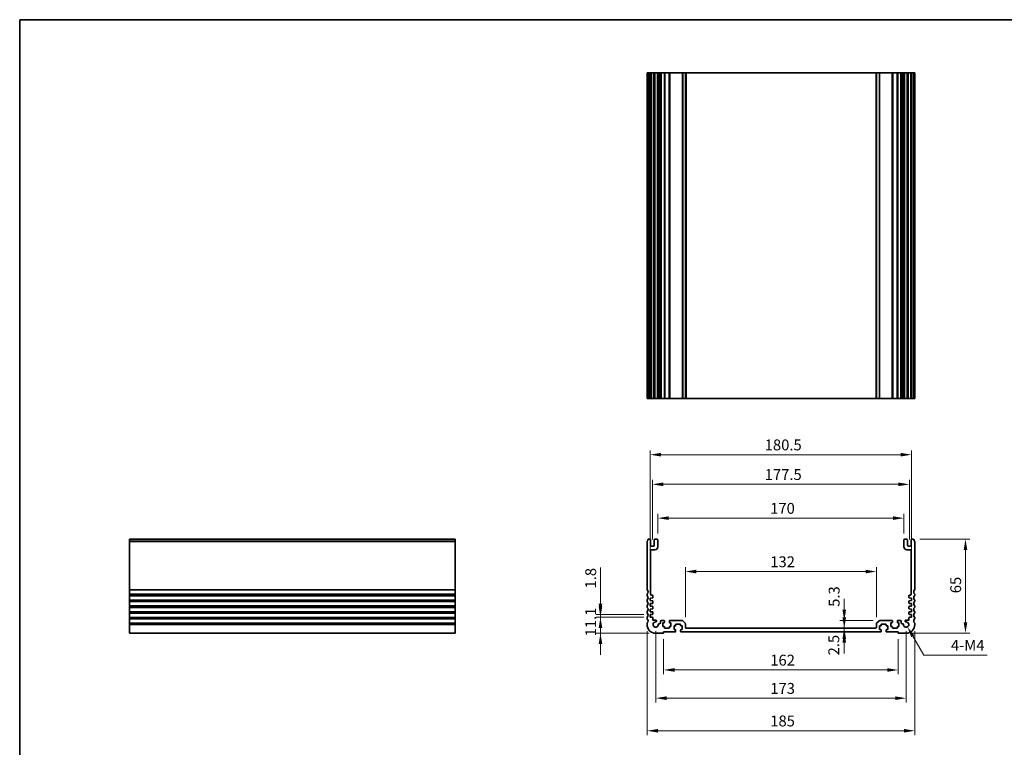
# Model space of a CAD drawing. Units: millimetres. Extents: x 0 to 6100, y 0 to 1124.
# Drawn here: x 3940 to 4620, y 341 to 843 of the extents above; entities that cross this region are included whole.
import ezdxf

# ---------------------------------------------------------------- set-up
doc = ezdxf.new("R2010")
doc.units = ezdxf.units.MM
for name, color, linetype, lineweight in [('Border (ISO)', 7, 'Continuous', 35), ('Dimension (ISO)', 7, 'Continuous', 18), ('Visible (ISO)', 7, 'Continuous', 35), ('Visible Narrow (ISO)', 7, 'Continuous', 25)]:
    doc.layers.add(name, color=color, linetype=linetype, lineweight=lineweight)
doc.styles.add('Note Text (TK)', font='MS PGothic.ttf')
doc.dimstyles.new('Default - Method 1b (TK)', dxfattribs={"dimscale": 3, "dimtxt": 2.5, "dimasz": 2.5, "dimexe": 1, "dimexo": 1.5, "dimgap": 1, "dimtad": 1, "dimtoh": 1, "dimrnd": 1e-08, "dimdsep": 46, "dimtxsty": 'Note Text (TK)', "dimcen": 0.09, "dimdle": 5, "dimclrd": 100, "dimclre": 100, "dimclrt": 7, "dimadec": 1, "dimazin": 1, "dimtfac": 1, "dimtmove": 0, "dimatfit": 3, "dimfxl": 1, "dimtolj": 1, "dimlwd": -1, "dimlwe": -1, "dimarcsym": 0})

# ---------------------------------------------------------------- blocks, each defined once
blk = doc.blocks.new('図面枠 tk図枠')
at = {"layer": 'Border (ISO)'}
for q in [(405.5, 289), (14.5, 8)]:
    blk.add_line((14.5, 289), q, dxfattribs=at)
blk = doc.blocks.new('*D16')
at = {"layer": 'Defpoints', "color": 0}
for p in [(4399.9, 461.9), (4399.9, 425.9), (4531.9, 425.9)]:
    blk.add_point(p, dxfattribs=at)
at = {"layer": 'Dimension (ISO)', "color": 100}
for p, q in [((4399.9, 430.4), (4399.9, 464.9)), ((4531.9, 430.4), (4531.9, 464.9)), ((4524.4, 461.9), (4407.4, 461.9))]:
    blk.add_line(p, q, dxfattribs=at)
for points in [[(4407.4, 463.15), (4407.4, 460.65), (4399.9, 461.9)], [(4524.4, 463.15), (4524.4, 460.65), (4531.9, 461.9)]]:
    blk.add_solid(points, dxfattribs=at)
at = {"layer": 'Dimension (ISO)', "color": 7, "insert": (4458.57, 468.65), "char_height": 7.5, "attachment_point": 4, "style": 'Note Text (TK)'}
blk.add_mtext('\\A1;132', dxfattribs=at)
blk = doc.blocks.new('*D17')
at = {"layer": 'Defpoints', "color": 0}
for p in [(4384.9, 419.6), (4546.9, 419.6), (4384.9, 393.95)]:
    blk.add_point(p, dxfattribs=at)
at = {"layer": 'Dimension (ISO)', "color": 100}
for p, q in [((4384.9, 415.1), (4384.9, 390.95)), ((4546.9, 415.1), (4546.9, 390.95)), ((4539.4, 393.95), (4392.4, 393.95))]:
    blk.add_line(p, q, dxfattribs=at)
for points in [[(4392.4, 395.2), (4392.4, 392.7), (4384.9, 393.95)], [(4539.4, 395.2), (4539.4, 392.7), (4546.9, 393.95)]]:
    blk.add_solid(points, dxfattribs=at)
at = {"layer": 'Dimension (ISO)', "color": 7, "insert": (4458.57, 400.7), "char_height": 7.5, "attachment_point": 4, "style": 'Note Text (TK)'}
blk.add_mtext('\\A1;162', dxfattribs=at)
blk = doc.blocks.new('*D18')
at = {"layer": 'Defpoints', "color": 0}
for p in [(4379.4, 425.3), (4552.4, 425.3), (4552.4, 374.46)]:
    blk.add_point(p, dxfattribs=at)
at = {"layer": 'Dimension (ISO)', "color": 100}
for p, q in [((4379.4, 420.8), (4379.4, 371.46)), ((4552.4, 420.8), (4552.4, 371.46)), ((4386.9, 374.46), (4544.9, 374.46))]:
    blk.add_line(p, q, dxfattribs=at)
for points in [[(4386.9, 375.71), (4386.9, 373.21), (4379.4, 374.46)], [(4544.9, 375.71), (4544.9, 373.21), (4552.4, 374.46)]]:
    blk.add_solid(points, dxfattribs=at)
at = {"layer": 'Dimension (ISO)', "color": 7, "insert": (4458.57, 381.21), "char_height": 7.5, "attachment_point": 4, "style": 'Note Text (TK)'}
blk.add_mtext('\\A1;173', dxfattribs=at)
blk = doc.blocks.new('*D19')
at = {"layer": 'Defpoints', "color": 0}
for p in [(4373.4, 425.3), (4558.4, 425.3), (4558.4, 351.97)]:
    blk.add_point(p, dxfattribs=at)
at = {"layer": 'Dimension (ISO)', "color": 100}
for p, q in [((4373.4, 420.8), (4373.4, 348.97)), ((4558.4, 420.8), (4558.4, 348.97)), ((4380.9, 351.97), (4550.9, 351.97))]:
    blk.add_line(p, q, dxfattribs=at)
for points in [[(4380.9, 353.22), (4380.9, 350.72), (4373.4, 351.97)], [(4550.9, 353.22), (4550.9, 350.72), (4558.4, 351.97)]]:
    blk.add_solid(points, dxfattribs=at)
at = {"layer": 'Dimension (ISO)', "color": 7, "insert": (4458.57, 358.72), "char_height": 7.5, "attachment_point": 4, "style": 'Note Text (TK)'}
blk.add_mtext('\\A1;185', dxfattribs=at)
blk = doc.blocks.new('*D20')
at = {"layer": 'Defpoints', "color": 0}
for p in [(4557.42, 484.3), (4593.42, 484.3), (4552.4, 419.3)]:
    blk.add_point(p, dxfattribs=at)
at = {"layer": 'Dimension (ISO)', "color": 100}
for p, q in [((4561.92, 484.3), (4596.42, 484.3)), ((4593.42, 426.8), (4593.42, 476.8)), ((4556.9, 419.3), (4596.42, 419.3))]:
    blk.add_line(p, q, dxfattribs=at)
for points in [[(4592.17, 476.8), (4594.67, 476.8), (4593.42, 484.3)], [(4592.17, 426.8), (4594.67, 426.8), (4593.42, 419.3)]]:
    blk.add_solid(points, dxfattribs=at)
at = {"layer": 'Dimension (ISO)', "color": 7, "insert": (4586.67, 446.92), "char_height": 7.5, "attachment_point": 4, "rotation": 90, "style": 'Note Text (TK)'}
blk.add_mtext('\\A1;65', dxfattribs=at)
blk = doc.blocks.new('*D21')
at = {"layer": 'Defpoints', "color": 0}
for p in [(4375.65, 430.4), (4341.25, 419.3), (4379.4, 419.3)]:
    blk.add_point(p, dxfattribs=at)
at = {"layer": 'Dimension (ISO)', "color": 100}
for p, q in [((4341.25, 437.9), (4341.25, 445.4)), ((4371.15, 430.4), (4338.25, 430.4)), ((4341.25, 430.4), (4341.25, 419.3)), ((4374.9, 419.3), (4338.25, 419.3)), ((4341.25, 411.8), (4341.25, 404.3))]:
    blk.add_line(p, q, dxfattribs=at)
for points in [[(4340, 437.9), (4342.5, 437.9), (4341.25, 430.4)], [(4340, 411.8), (4342.5, 411.8), (4341.25, 419.3)]]:
    blk.add_solid(points, dxfattribs=at)
at = {"layer": 'Dimension (ISO)', "color": 7, "insert": (4334.5, 417.16), "char_height": 7.5, "attachment_point": 4, "rotation": 90, "style": 'Note Text (TK)'}
blk.add_mtext('\\A1;11.1', dxfattribs=at)
blk = doc.blocks.new('*D22')
at = {"layer": 'Defpoints', "color": 0}
for p in [(4341.25, 432.2), (4375.65, 432.2), (4375.65, 430.4)]:
    blk.add_point(p, dxfattribs=at)
at = {"layer": 'Dimension (ISO)', "color": 100}
for p, q in [((4341.25, 439.7), (4341.25, 464.67)), ((4371.15, 432.2), (4338.25, 432.2)), ((4371.15, 430.4), (4338.25, 430.4)), ((4341.25, 430.4), (4341.25, 432.2)), ((4341.25, 422.9), (4341.25, 415.4))]:
    blk.add_line(p, q, dxfattribs=at)
for points in [[(4340, 439.7), (4342.5, 439.7), (4341.25, 432.2)], [(4340, 422.9), (4342.5, 422.9), (4341.25, 430.4)]]:
    blk.add_solid(points, dxfattribs=at)
at = {"layer": 'Dimension (ISO)', "color": 7, "insert": (4334.5, 450.2), "char_height": 7.5, "attachment_point": 4, "rotation": 90, "style": 'Note Text (TK)'}
blk.add_mtext('\\A1;1.8', dxfattribs=at)
blk = doc.blocks.new('*D23')
at = {"layer": 'Defpoints', "color": 0}
for p in [(4550.9, 498.8), (4380.9, 483.8), (4550.9, 483.8)]:
    blk.add_point(p, dxfattribs=at)
at = {"layer": 'Dimension (ISO)', "color": 100}
for p, q in [((4380.9, 488.3), (4380.9, 501.8)), ((4388.4, 498.8), (4543.4, 498.8)), ((4550.9, 488.3), (4550.9, 501.8))]:
    blk.add_line(p, q, dxfattribs=at)
for points in [[(4388.4, 500.05), (4388.4, 497.55), (4380.9, 498.8)], [(4543.4, 500.05), (4543.4, 497.55), (4550.9, 498.8)]]:
    blk.add_solid(points, dxfattribs=at)
at = {"layer": 'Dimension (ISO)', "color": 7, "insert": (4458.48, 505.55), "char_height": 7.5, "attachment_point": 4, "style": 'Note Text (TK)'}
blk.add_mtext('\\A1;170', dxfattribs=at)
blk = doc.blocks.new('*D24')
at = {"layer": 'Defpoints', "color": 0}
for p in [(4554.65, 522.14), (4377.15, 479.5), (4554.65, 479.5)]:
    blk.add_point(p, dxfattribs=at)
at = {"layer": 'Dimension (ISO)', "color": 100}
for p, q in [((4377.15, 484), (4377.15, 525.14)), ((4554.65, 484), (4554.65, 525.14)), ((4384.65, 522.14), (4547.15, 522.14))]:
    blk.add_line(p, q, dxfattribs=at)
for points in [[(4384.65, 523.39), (4384.65, 520.89), (4377.15, 522.14)], [(4547.15, 523.39), (4547.15, 520.89), (4554.65, 522.14)]]:
    blk.add_solid(points, dxfattribs=at)
at = {"layer": 'Dimension (ISO)', "color": 7, "insert": (4454.73, 528.89), "char_height": 7.5, "attachment_point": 4, "style": 'Note Text (TK)'}
blk.add_mtext('\\A1;177.5', dxfattribs=at)
blk = doc.blocks.new('*D25')
at = {"layer": 'Defpoints', "color": 0}
for p in [(4552.4, 425.3), (4553.31, 423.72)]:
    blk.add_point(p, dxfattribs=at)
at = {"layer": 'Dimension (ISO)', "color": 100}
for p, q in [((4564.56, 404.24), (4557.06, 417.23)), ((4608.52, 404.24), (4564.56, 404.24))]:
    blk.add_line(p, q, dxfattribs=at)
blk.add_solid([(4558.14, 417.85), (4555.98, 416.6), (4553.31, 423.72)], dxfattribs=at)
at = {"layer": 'Dimension (ISO)', "color": 7, "insert": (4581.08, 410.99), "char_height": 7.5, "attachment_point": 4, "style": 'Note Text (TK)'}
blk.add_mtext('\\A1; 4-M4', dxfattribs=at)
blk = doc.blocks.new('*D26')
at = {"layer": 'Defpoints', "color": 0}
for p in [(4508.81, 422.8), (4508.81, 420.3), (4509.66, 420.3)]:
    blk.add_point(p, dxfattribs=at)
at = {"layer": 'Dimension (ISO)', "color": 100}
for p, q in [((4509.66, 430.3), (4509.66, 437.8)), ((4509.66, 422.8), (4509.66, 420.3)), ((4509.66, 412.8), (4509.66, 405.3))]:
    blk.add_line(p, q, dxfattribs=at)
for points in [[(4508.41, 430.3), (4510.91, 430.3), (4509.66, 422.8)], [(4508.41, 412.8), (4510.91, 412.8), (4509.66, 420.3)]]:
    blk.add_solid(points, dxfattribs=at)
at = {"layer": 'Dimension (ISO)', "color": 7, "insert": (4502.44, 403.99), "char_height": 7.5, "attachment_point": 4, "rotation": 90, "style": 'Note Text (TK)'}
blk.add_mtext('\\A1;2.5', dxfattribs=at)
blk = doc.blocks.new('*D27')
at = {"layer": 'Defpoints', "color": 0}
for p in [(4508.88, 422.8), (4509.66, 428.1), (4534.1, 428.1)]:
    blk.add_point(p, dxfattribs=at)
at = {"layer": 'Dimension (ISO)', "color": 100}
for p, q in [((4509.66, 435.6), (4509.66, 443.1)), ((4529.6, 428.1), (4506.66, 428.1)), ((4509.66, 422.8), (4509.66, 428.1)), ((4509.66, 415.3), (4509.66, 407.8))]:
    blk.add_line(p, q, dxfattribs=at)
for points in [[(4508.41, 435.6), (4510.91, 435.6), (4509.66, 428.1)], [(4508.41, 415.3), (4510.91, 415.3), (4509.66, 422.8)]]:
    blk.add_solid(points, dxfattribs=at)
at = {"layer": 'Dimension (ISO)', "color": 7, "insert": (4502.69, 437.54), "char_height": 7.5, "attachment_point": 4, "rotation": 90, "style": 'Note Text (TK)'}
blk.add_mtext('\\A1;5.3', dxfattribs=at)
blk = doc.blocks.new('*D29')
at = {"layer": 'Defpoints', "color": 0}
for p in [(4556.15, 542.6), (4375.65, 443.6), (4556.15, 443.6)]:
    blk.add_point(p, dxfattribs=at)
at = {"layer": 'Dimension (ISO)', "color": 100}
for p, q in [((4375.65, 448.1), (4375.65, 545.6)), ((4556.15, 448.1), (4556.15, 545.6)), ((4383.15, 542.6), (4548.65, 542.6))]:
    blk.add_line(p, q, dxfattribs=at)
for points in [[(4383.15, 543.85), (4383.15, 541.35), (4375.65, 542.6)], [(4548.65, 543.85), (4548.65, 541.35), (4556.15, 542.6)]]:
    blk.add_solid(points, dxfattribs=at)
at = {"layer": 'Dimension (ISO)', "color": 7, "insert": (4454.73, 549.35), "char_height": 7.5, "attachment_point": 4, "style": 'Note Text (TK)'}
blk.add_mtext('\\A1;180.5', dxfattribs=at)

msp = doc.modelspace()

# ---------------------------------------------------------------- linework, layer by layer
at = {"layer": 'Visible (ISO)'}
for p, q in [((4373.3971, 806.3572), (4373.3971, 581.3572)), ((4373.4884, 806.3572), (4373.3971, 806.3572)), ((4373.4884, 806.3572), (4374.08, 806.3572)), ((4374.3775, 806.3572), (4374.08, 806.3572)), ((4374.3775, 806.3572), (4375.3971, 806.3572)), ((4375.8971, 806.3572), (4375.3971, 806.3572)), ((4375.8971, 806.3572), (4375.8971, 581.3572)), ((4375.8971, 806.3572), (4376.3971, 806.3572)), ((4376.3971, 806.3572), (4377.8971, 806.3572)), ((4377.8971, 806.3572), (4378.3971, 806.3572)), ((4378.3971, 806.3572), (4378.3971, 581.3572)), ((4378.8971, 806.3572), (4378.3971, 806.3572)), ((4378.8971, 806.3572), (4380.3971, 806.3572)), ((4380.8971, 806.3572), (4380.3971, 806.3572)), ((4380.8971, 806.3572), (4380.8971, 581.3572)), ((4380.8971, 806.3572), (4381.219, 806.3572)), ((4381.6996, 806.3572), (4381.219, 806.3572)), ((4381.219, 806.3572), (4381.219, 581.3572)), ((4381.6996, 806.3572), (4382.1971, 806.3572)), ((4382.1971, 806.3572), (4382.6971, 806.3572)), ((4382.6971, 806.3572), (4382.6971, 581.3572)), ((4383.1971, 806.3572), (4382.6971, 806.3572)), ((4383.1971, 806.3572), (4385.1471, 806.3572)), ((4385.4471, 806.3572), (4385.1471, 806.3572)), ((4385.4471, 806.3572), (4385.4471, 581.3572)), ((4385.4471, 806.3572), (4385.7471, 806.3572)), ((4385.7471, 806.3572), (4388.5471, 806.3572)), ((4388.5471, 806.3572), (4388.8471, 806.3572)), ((4388.8471, 806.3572), (4388.8471, 581.3572)), ((4389.1471, 806.3572), (4388.8471, 806.3572)), ((4389.1471, 806.3572), (4397.69, 806.3572)), ((4398.0436, 806.3572), (4397.69, 806.3572)), ((4398.0436, 806.3572), (4399.7507, 806.3572)), ((4399.8971, 806.3572), (4399.7507, 806.3572)), ((4399.8971, 806.3572), (4399.8971, 581.3572)), ((4399.8971, 806.3572), (4400.3971, 806.3572)), ((4400.3971, 806.3572), (4531.3971, 806.3572)), ((4531.3971, 806.3572), (4531.8971, 806.3572)), ((4531.8971, 806.3572), (4531.8971, 581.3572)), ((4532.0436, 806.3572), (4531.8971, 806.3572)), ((4532.0436, 806.3572), (4533.7507, 806.3572)), ((4534.1042, 806.3572), (4533.7507, 806.3572)), ((4534.1042, 806.3572), (4542.6471, 806.3572)), ((4542.9471, 806.3572), (4542.6471, 806.3572)), ((4542.9471, 806.3572), (4542.9471, 581.3572)), ((4542.9471, 806.3572), (4543.2471, 806.3572)), ((4543.2471, 806.3572), (4546.0471, 806.3572)), ((4546.0471, 806.3572), (4546.3471, 806.3572)), ((4546.3471, 806.3572), (4546.3471, 581.3572)), ((4546.6471, 806.3572), (4546.3471, 806.3572)), ((4546.6471, 806.3572), (4548.5971, 806.3572)), ((4549.0971, 806.3572), (4548.5971, 806.3572)), ((4549.0971, 806.3572), (4549.0971, 581.3572)), ((4549.0971, 806.3572), (4549.5971, 806.3572)), ((4549.5971, 806.3572), (4550.0946, 806.3572)), ((4550.5752, 806.3572), (4550.0946, 806.3572)), ((4550.5752, 806.3572), (4550.8971, 806.3572)), ((4550.5752, 806.3572), (4550.5752, 581.3572)), ((4550.8971, 806.3572), (4550.8971, 581.3572)), ((4551.3971, 806.3572), (4550.8971, 806.3572)), ((4551.3971, 806.3572), (4552.8971, 806.3572)), ((4553.3971, 806.3572), (4552.8971, 806.3572)), ((4553.3971, 806.3572), (4553.3971, 581.3572)), ((4553.3971, 806.3572), (4553.8971, 806.3572)), ((4553.8971, 806.3572), (4555.3971, 806.3572)), ((4555.3971, 806.3572), (4555.8971, 806.3572)), ((4555.8971, 806.3572), (4555.8971, 581.3572)), ((4556.3971, 806.3572), (4555.8971, 806.3572)), ((4556.3971, 806.3572), (4557.4168, 806.3572)), ((4557.7142, 806.3572), (4557.4168, 806.3572)), ((4557.7142, 806.3572), (4558.3058, 806.3572)), ((4558.3971, 806.3572), (4558.3058, 806.3572)), ((4558.3971, 806.3572), (4558.3971, 581.3572)), ((4373.3971, 581.3572), (4373.4884, 581.3572)), ((4374.08, 581.3572), (4373.4884, 581.3572)), ((4374.08, 581.3572), (4374.3775, 581.3572)), ((4375.3971, 581.3572), (4374.3775, 581.3572)), ((4375.3971, 581.3572), (4375.8971, 581.3572)), ((4376.3971, 581.3572), (4375.8971, 581.3572)), ((4377.8971, 581.3572), (4376.3971, 581.3572)), ((4378.3971, 581.3572), (4377.8971, 581.3572)), ((4378.3971, 581.3572), (4378.8971, 581.3572)), ((4380.3971, 581.3572), (4378.8971, 581.3572)), ((4380.3971, 581.3572), (4380.8971, 581.3572)), ((4381.219, 581.3572), (4380.8971, 581.3572)), ((4381.219, 581.3572), (4381.6996, 581.3572)), ((4382.1971, 581.3572), (4381.6996, 581.3572)), ((4382.6971, 581.3572), (4382.1971, 581.3572)), ((4382.6971, 581.3572), (4383.1971, 581.3572)), ((4385.1471, 581.3572), (4383.1971, 581.3572)), ((4385.1471, 581.3572), (4385.4471, 581.3572)), ((4385.7471, 581.3572), (4385.4471, 581.3572)), ((4388.5471, 581.3572), (4385.7471, 581.3572)), ((4388.8471, 581.3572), (4388.5471, 581.3572)), ((4388.8471, 581.3572), (4389.1471, 581.3572)), ((4397.69, 581.3572), (4389.1471, 581.3572)), ((4397.69, 581.3572), (4398.0436, 581.3572)), ((4399.7507, 581.3572), (4398.0436, 581.3572)), ((4399.7507, 581.3572), (4399.8971, 581.3572)), ((4400.3971, 581.3572), (4399.8971, 581.3572)), ((4531.3971, 581.3572), (4400.3971, 581.3572)), ((4531.8971, 581.3572), (4531.3971, 581.3572)), ((4531.8971, 581.3572), (4532.0436, 581.3572)), ((4533.7507, 581.3572), (4532.0436, 581.3572)), ((4533.7507, 581.3572), (4534.1042, 581.3572)), ((4542.6471, 581.3572), (4534.1042, 581.3572)), ((4542.6471, 581.3572), (4542.9471, 581.3572)), ((4543.2471, 581.3572), (4542.9471, 581.3572)), ((4546.0471, 581.3572), (4543.2471, 581.3572)), ((4546.3471, 581.3572), (4546.0471, 581.3572)), ((4546.3471, 581.3572), (4546.6471, 581.3572)), ((4548.5971, 581.3572), (4546.6471, 581.3572)), ((4548.5971, 581.3572), (4549.0971, 581.3572)), ((4549.5971, 581.3572), (4549.0971, 581.3572)), ((4550.0946, 581.3572), (4549.5971, 581.3572)), ((4550.0946, 581.3572), (4550.5752, 581.3572)), ((4550.8971, 581.3572), (4550.5752, 581.3572)), ((4550.8971, 581.3572), (4551.3971, 581.3572)), ((4552.8971, 581.3572), (4551.3971, 581.3572)), ((4552.8971, 581.3572), (4553.3971, 581.3572)), ((4553.8971, 581.3572), (4553.3971, 581.3572)), ((4555.3971, 581.3572), (4553.8971, 581.3572)), ((4555.8971, 581.3572), (4555.3971, 581.3572)), ((4555.8971, 581.3572), (4556.3971, 581.3572)), ((4557.4168, 581.3572), (4556.3971, 581.3572)), ((4557.4168, 581.3572), (4557.7142, 581.3572)), ((4558.3058, 581.3572), (4557.7142, 581.3572)), ((4558.3058, 581.3572), (4558.3971, 581.3572)), ((4015.9012, 484.3024), (4015.9012, 484.0416)), ((4015.9012, 484.3024), (4240.9012, 484.3024)), ((4015.9012, 482.8657), (4015.9012, 484.0416)), ((4240.9012, 484.0416), (4240.9012, 484.3024)), ((4240.9012, 484.0416), (4240.9012, 482.8657)), ((4375.3971, 484.3024), (4374.3775, 484.3024)), ((4375.8971, 480.0024), (4375.8971, 483.8024)), ((4378.3971, 483.8024), (4378.3971, 480.0024)), ((4380.3971, 484.3024), (4378.8971, 484.3024)), ((4380.8971, 479.0024), (4380.8971, 483.8024)), ((4550.8971, 483.8024), (4550.8971, 479.0024)), ((4552.8971, 484.3024), (4551.3971, 484.3024)), ((4553.3971, 480.0024), (4553.3971, 483.8024)), ((4555.8971, 483.8024), (4555.8971, 480.0024)), ((4557.4168, 484.3024), (4556.3971, 484.3024)), ((4015.9012, 482.8657), (4015.9012, 482.6502)), ((4015.9012, 449.5374), (4015.9012, 482.6502)), ((4240.9012, 482.6502), (4240.9012, 482.8657)), ((4240.9012, 482.6502), (4240.9012, 449.5374)), ((4373.3971, 482.6502), (4373.3971, 449.5374)), ((4375.8971, 446.1024), (4375.8971, 476.5024)), ((4377.8971, 479.5024), (4376.3971, 479.5024)), ((4376.3971, 477.0024), (4378.8971, 477.0024)), ((4552.8971, 477.0024), (4555.3971, 477.0024)), ((4555.3971, 479.5024), (4553.8971, 479.5024)), ((4555.8971, 476.5024), (4555.8971, 446.1024)), ((4558.3971, 449.5374), (4558.3971, 482.6502)), ((4015.9012, 449.5374), (4015.9012, 449.1904)), ((4015.9012, 446.4145), (4015.9012, 449.1904)), ((4240.9012, 449.1904), (4240.9012, 449.5374)), ((4240.9012, 449.1904), (4240.9012, 446.4145)), ((4015.9012, 446.4145), (4015.9012, 446.0675)), ((4015.9012, 445.5374), (4015.9012, 446.0675)), ((4015.9012, 445.5374), (4015.9012, 445.1904)), ((4015.9012, 442.4145), (4015.9012, 445.1904)), ((4015.9012, 442.4145), (4015.9012, 442.0675)), ((4240.9012, 446.0675), (4240.9012, 446.4145)), ((4240.9012, 446.0675), (4240.9012, 445.5374)), ((4240.9012, 445.1904), (4240.9012, 445.5374)), ((4240.9012, 445.1904), (4240.9012, 442.4145)), ((4240.9012, 442.0675), (4240.9012, 442.4145)), ((4373.3971, 446.0675), (4373.3971, 445.5374)), ((4375.6471, 443.6024), (4377.118, 443.7053)), ((4375.6471, 441.8024), (4375.6471, 443.6024)), ((4377.0971, 445.6024), (4376.3971, 445.6024)), ((4377.3971, 444.0046), (4377.3971, 445.3024)), ((4554.3971, 445.3024), (4554.3971, 444.0046)), ((4554.6762, 443.7053), (4556.1471, 443.6024)), ((4555.3971, 445.6024), (4554.6971, 445.6024)), ((4556.1471, 443.6024), (4556.1471, 441.8024)), ((4558.3971, 445.5374), (4558.3971, 446.0675)), ((4015.9012, 441.5374), (4015.9012, 442.0675)), ((4015.9012, 441.5374), (4015.9012, 441.1904)), ((4015.9012, 438.4145), (4015.9012, 441.1904)), ((4015.9012, 438.4145), (4015.9012, 438.0675)), ((4015.9012, 437.5374), (4015.9012, 438.0675)), ((4015.9012, 437.5374), (4015.9012, 437.1904)), ((4015.9012, 434.4145), (4015.9012, 437.1904)), ((4240.9012, 442.0675), (4240.9012, 441.5374)), ((4240.9012, 441.1904), (4240.9012, 441.5374)), ((4240.9012, 441.1904), (4240.9012, 438.4145)), ((4240.9012, 438.0675), (4240.9012, 438.4145)), ((4240.9012, 438.0675), (4240.9012, 437.5374)), ((4240.9012, 437.1904), (4240.9012, 437.5374)), ((4240.9012, 437.1904), (4240.9012, 434.4145)), ((4373.3971, 442.0675), (4373.3971, 441.5374)), ((4373.3971, 438.0675), (4373.3971, 437.5374)), ((4377.118, 441.6996), (4375.6471, 441.8024)), ((4375.6471, 439.8024), (4377.118, 439.9053)), ((4375.6471, 438.0024), (4375.6471, 439.8024)), ((4377.118, 437.8996), (4375.6471, 438.0024)), ((4375.6471, 436.0024), (4377.118, 436.1053)), ((4375.6471, 434.2024), (4375.6471, 436.0024)), ((4377.3971, 440.2046), (4377.3971, 441.4003)), ((4377.3971, 436.4046), (4377.3971, 437.6003)), ((4554.3971, 441.4003), (4554.3971, 440.2046)), ((4554.3971, 437.6003), (4554.3971, 436.4046)), ((4556.1471, 441.8024), (4554.6762, 441.6996)), ((4554.6762, 439.9053), (4556.1471, 439.8024)), ((4556.1471, 438.0024), (4554.6762, 437.8996)), ((4554.6762, 436.1053), (4556.1471, 436.0024)), ((4556.1471, 439.8024), (4556.1471, 438.0024)), ((4556.1471, 436.0024), (4556.1471, 434.2024)), ((4558.3971, 441.5374), (4558.3971, 442.0675)), ((4558.3971, 437.5374), (4558.3971, 438.0675)), ((4015.9012, 434.4145), (4015.9012, 434.0675)), ((4015.9012, 433.5374), (4015.9012, 434.0675)), ((4015.9012, 433.5374), (4015.9012, 433.1904)), ((4015.9012, 430.4145), (4015.9012, 433.1904)), ((4015.9012, 430.4145), (4015.9012, 430.0675)), ((4015.9012, 429.5374), (4015.9012, 430.0675)), ((4015.9012, 429.5374), (4015.9012, 429.1904)), ((4015.9012, 426.4145), (4015.9012, 429.1904)), ((4240.9012, 434.0675), (4240.9012, 434.4145)), ((4240.9012, 434.0675), (4240.9012, 433.5374)), ((4240.9012, 433.1904), (4240.9012, 433.5374)), ((4240.9012, 433.1904), (4240.9012, 430.4145)), ((4240.9012, 430.0675), (4240.9012, 430.4145)), ((4240.9012, 430.0675), (4240.9012, 429.5374)), ((4240.9012, 429.1904), (4240.9012, 429.5374)), ((4240.9012, 429.1904), (4240.9012, 426.4145)), ((4373.3971, 434.0675), (4373.3971, 433.5374)), ((4373.3971, 430.0675), (4373.3971, 429.5374)), ((4377.118, 434.0996), (4375.6471, 434.2024)), ((4375.6471, 432.2024), (4377.118, 432.3053)), ((4375.6471, 430.4024), (4375.6471, 432.2024)), ((4377.118, 430.2996), (4375.6471, 430.4024)), ((4377.3971, 432.6046), (4377.3971, 433.8003)), ((4377.3971, 428.6024), (4377.3971, 430.0003)), ((4554.3971, 433.8003), (4554.3971, 432.6046)), ((4554.3971, 430.0003), (4554.3971, 428.6024)), ((4556.1471, 434.2024), (4554.6762, 434.0996)), ((4554.6762, 432.3053), (4556.1471, 432.2024)), ((4556.1471, 430.4024), (4554.6762, 430.2996)), ((4556.1471, 432.2024), (4556.1471, 430.4024)), ((4558.3971, 433.5374), (4558.3971, 434.0675)), ((4558.3971, 429.5374), (4558.3971, 430.0675)), ((4015.9012, 426.4145), (4015.9012, 426.0675)), ((4015.9012, 425.3024), (4015.9012, 426.0675)), ((4015.9012, 425.3024), (4015.9012, 419.3024)), ((4240.9012, 426.0675), (4240.9012, 426.4145)), ((4240.9012, 426.0675), (4240.9012, 425.3024)), ((4240.9012, 419.3024), (4240.9012, 425.3024)), ((4373.3971, 426.0675), (4373.3971, 425.3024)), ((4379.4351, 428.3024), (4377.6971, 428.3024)), ((4382.1971, 425.9024), (4381.6996, 425.9024)), ((4382.6971, 427.6024), (4382.6971, 426.4024)), ((4385.1471, 428.1024), (4383.1971, 428.1024)), ((4384.3471, 426.6024), (4385.1471, 426.6024)), ((4384.3471, 424.0024), (4384.3471, 426.6024)), ((4385.1471, 424.0024), (4384.3471, 424.0024)), ((4385.4471, 426.9024), (4385.4471, 427.8024)), ((4385.4471, 423.1024), (4385.4471, 423.7024)), ((4388.5471, 422.8024), (4385.7471, 422.8024)), ((4388.8471, 427.8024), (4388.8471, 426.9024)), ((4388.8471, 423.7024), (4388.8471, 423.1024)), ((4397.69, 428.1024), (4389.1471, 428.1024)), ((4389.1471, 426.6024), (4389.9471, 426.6024)), ((4389.9471, 424.0024), (4389.1471, 424.0024)), ((4389.9471, 426.6024), (4389.9471, 424.0024)), ((4392.0971, 424.4024), (4392.8971, 424.4024)), ((4392.0971, 421.8024), (4392.0971, 424.4024)), ((4392.8971, 421.8024), (4392.0971, 421.8024)), ((4393.1971, 424.7024), (4393.1971, 425.3024)), ((4393.4971, 425.6024), (4396.2971, 425.6024)), ((4396.5971, 425.3024), (4396.5971, 424.7024)), ((4396.8971, 424.4024), (4397.6971, 424.4024)), ((4397.6971, 421.8024), (4396.8971, 421.8024)), ((4397.6971, 424.4024), (4397.6971, 421.8024)), ((4399.7507, 426.2489), (4398.0436, 427.956)), ((4399.8971, 423.3024), (4399.8971, 425.8953)), ((4531.3971, 422.8024), (4400.3971, 422.8024)), ((4531.8971, 425.8953), (4531.8971, 423.3024)), ((4533.7507, 427.956), (4532.0436, 426.2489)), ((4534.0971, 424.4024), (4534.8971, 424.4024)), ((4534.0971, 421.8024), (4534.0971, 424.4024)), ((4534.8971, 421.8024), (4534.0971, 421.8024)), ((4542.6471, 428.1024), (4534.1042, 428.1024)), ((4535.1971, 424.7024), (4535.1971, 425.3024)), ((4535.4971, 425.6024), (4538.2971, 425.6024)), ((4538.5971, 425.3024), (4538.5971, 424.7024)), ((4538.8971, 424.4024), (4539.6971, 424.4024)), ((4539.6971, 421.8024), (4538.8971, 421.8024)), ((4539.6971, 424.4024), (4539.6971, 421.8024)), ((4541.8471, 426.6024), (4542.6471, 426.6024)), ((4541.8471, 424.0024), (4541.8471, 426.6024)), ((4542.6471, 424.0024), (4541.8471, 424.0024)), ((4542.9471, 426.9024), (4542.9471, 427.8024)), ((4542.9471, 423.1024), (4542.9471, 423.7024)), ((4546.0471, 422.8024), (4543.2471, 422.8024)), ((4546.3471, 427.8024), (4546.3471, 426.9024)), ((4546.3471, 423.7024), (4546.3471, 423.1024)), ((4548.5971, 428.1024), (4546.6471, 428.1024)), ((4546.6471, 426.6024), (4547.4471, 426.6024)), ((4547.4471, 424.0024), (4546.6471, 424.0024)), ((4547.4471, 426.6024), (4547.4471, 424.0024)), ((4549.0971, 426.4024), (4549.0971, 427.6024)), ((4550.0946, 425.9024), (4549.5971, 425.9024)), ((4554.0971, 428.3024), (4552.3591, 428.3024)), ((4558.3971, 425.3024), (4558.3971, 426.0675)), ((4015.9012, 419.3024), (4240.9012, 419.3024)), ((4379.3971, 419.3024), (4384.5971, 419.3024)), ((4384.8971, 420.3024), (4392.8971, 420.3024)), ((4384.8971, 419.6024), (4384.8971, 420.3024)), ((4393.1971, 420.6024), (4393.1971, 421.5024)), ((4396.5971, 421.5024), (4396.5971, 420.6024)), ((4396.8971, 420.3024), (4534.8971, 420.3024)), ((4535.1971, 420.6024), (4535.1971, 421.5024)), ((4538.5971, 421.5024), (4538.5971, 420.6024)), ((4538.8971, 420.3024), (4546.8971, 420.3024)), ((4546.8971, 420.3024), (4546.8971, 419.6024)), ((4547.1971, 419.3024), (4552.3971, 419.3024))]:
    msp.add_line(p, q, dxfattribs=at)
for centre, radius, start, end in [((4372.0971, 484.3024), 2, 314.0792098, 352.5052825), ((4374.3775, 484.0024), 0.3, 90, 172.5052825), ((4375.3971, 483.8024), 0.5, 0, 90), ((4378.8971, 483.8024), 0.5, 90, 180), ((4380.3971, 483.8024), 0.5, 0, 90), ((4551.3971, 483.8024), 0.5, 90, 180), ((4552.8971, 483.8024), 0.5, 0, 90), ((4556.3971, 483.8024), 0.5, 90, 180), ((4557.4168, 484.0024), 0.3, 7.4947175, 90), ((4559.6971, 484.3024), 2, 187.4947175, 225.9207902), ((4373.6971, 482.6502), 0.3, 134.0792098, 180), ((4376.3971, 480.0024), 0.5, 180, 270), ((4376.3971, 476.5024), 0.5, 90, 180), ((4377.8971, 480.0024), 0.5, 270, 0), ((4378.8971, 479.0024), 2, 270, 0), ((4552.8971, 479.0024), 2, 180, 270), ((4553.8971, 480.0024), 0.5, 180, 270), ((4555.3971, 480.0024), 0.5, 270, 0), ((4555.3971, 476.5024), 0.5, 0, 90), ((4558.0971, 482.6502), 0.3, 0, 45.9207902), ((4373.8971, 449.5374), 0.5, 180, 223.9455196), ((4372.0971, 447.8024), 2, 316.0544804, 43.9455196), ((4559.6971, 447.8024), 2, 136.0544804, 223.9455196), ((4557.8971, 449.5374), 0.5, 316.0544804, 0), ((4373.8971, 446.0675), 0.5, 136.0544804, 180), ((4373.8971, 445.5374), 0.5, 180, 223.9455196), ((4373.8971, 442.0675), 0.5, 136.0544804, 180), ((4372.0971, 443.8024), 2, 316.0544804, 43.9455196), ((4376.3971, 446.1024), 0.5, 180, 270), ((4377.0971, 445.3024), 0.3, 0, 90), ((4377.0971, 444.0046), 0.3, 274, 0), ((4554.6971, 445.3024), 0.3, 90, 180), ((4554.6971, 444.0046), 0.3, 180, 266), ((4555.3971, 446.1024), 0.5, 270, 0), ((4559.6971, 443.8024), 2, 136.0544804, 223.9455196), ((4557.8971, 446.0675), 0.5, 0, 43.9455196), ((4557.8971, 445.5374), 0.5, 316.0544804, 0), ((4557.8971, 442.0675), 0.5, 0, 43.9455196), ((4373.8971, 441.5374), 0.5, 180, 223.9455196), ((4373.8971, 438.0675), 0.5, 136.0544804, 180), ((4373.8971, 437.5374), 0.5, 180, 223.9455196), ((4372.0971, 439.8024), 2, 316.0544804, 43.9455196), ((4372.0971, 435.8024), 2, 316.0544804, 43.9455196), ((4377.0971, 441.4003), 0.3, 0, 86), ((4377.0971, 440.2046), 0.3, 274, 0), ((4377.0971, 437.6003), 0.3, 0, 86), ((4377.0971, 436.4046), 0.3, 274, 0), ((4554.6971, 441.4003), 0.3, 94, 180), ((4554.6971, 440.2046), 0.3, 180, 266), ((4554.6971, 437.6003), 0.3, 94, 180), ((4554.6971, 436.4046), 0.3, 180, 266), ((4559.6971, 439.8024), 2, 136.0544804, 223.9455196), ((4559.6971, 435.8024), 2, 136.0544804, 223.9455196), ((4557.8971, 441.5374), 0.5, 316.0544804, 0), ((4557.8971, 438.0675), 0.5, 0, 43.9455196), ((4557.8971, 437.5374), 0.5, 316.0544804, 0), ((4373.8971, 434.0675), 0.5, 136.0544804, 180), ((4373.8971, 433.5374), 0.5, 180, 223.9455196), ((4373.8971, 430.0675), 0.5, 136.0544804, 180), ((4373.8971, 429.5374), 0.5, 180, 223.9455196), ((4372.0971, 431.8024), 2, 316.0544804, 43.9455196), ((4372.0971, 427.8024), 2, 316.0544804, 43.9455196), ((4377.0971, 433.8003), 0.3, 0, 86), ((4377.0971, 432.6046), 0.3, 274, 0), ((4377.0971, 430.0003), 0.3, 0, 86), ((4377.6971, 428.6024), 0.3, 180, 270), ((4554.0971, 428.6024), 0.3, 270, 0), ((4554.6971, 433.8003), 0.3, 94, 180), ((4554.6971, 432.6046), 0.3, 180, 266), ((4554.6971, 430.0003), 0.3, 94, 180), ((4559.6971, 431.8024), 2, 136.0544804, 223.9455196), ((4559.6971, 427.8024), 2, 136.0544804, 223.9455196), ((4557.8971, 434.0675), 0.5, 0, 43.9455196), ((4557.8971, 433.5374), 0.5, 316.0544804, 0), ((4557.8971, 430.0675), 0.5, 0, 43.9455196), ((4557.8971, 429.5374), 0.5, 316.0544804, 0), ((4373.8971, 426.0675), 0.5, 136.0544804, 180), ((4379.3971, 425.3024), 6, 180, 270), ((4379.3971, 425.3024), 1.825, 89.0973559, 2.9686031), ((4379.4351, 427.7148), 0.5876, 269.0973559, 90), ((4381.6996, 425.4218), 0.4806, 90, 182.9686031), ((4382.1971, 426.4024), 0.5, 270, 0), ((4383.1971, 427.6024), 0.5, 90, 180), ((4385.1471, 427.8024), 0.3, 0, 90), ((4385.1471, 426.9024), 0.3, 270, 0), ((4385.1471, 423.7024), 0.3, 0, 90), ((4385.7471, 423.1024), 0.3, 180, 270), ((4388.5471, 423.1024), 0.3, 270, 0), ((4389.1471, 427.8024), 0.3, 90, 180), ((4389.1471, 426.9024), 0.3, 180, 270), ((4389.1471, 423.7024), 0.3, 90, 180), ((4392.8971, 424.7024), 0.3, 270, 0), ((4392.8971, 421.5024), 0.3, 0, 90), ((4393.4971, 425.3024), 0.3, 90, 180), ((4396.2971, 425.3024), 0.3, 0, 90), ((4396.8971, 424.7024), 0.3, 180, 270), ((4396.8971, 421.5024), 0.3, 90, 180), ((4397.69, 427.6024), 0.5, 45, 90), ((4399.3971, 425.8953), 0.5, 0, 45), ((4400.3971, 423.3024), 0.5, 180, 270), ((4531.3971, 423.3024), 0.5, 270, 0), ((4532.3971, 425.8953), 0.5, 135, 180), ((4534.1042, 427.6024), 0.5, 90, 135), ((4534.8971, 424.7024), 0.3, 270, 0), ((4534.8971, 421.5024), 0.3, 0, 90), ((4535.4971, 425.3024), 0.3, 90, 180), ((4538.2971, 425.3024), 0.3, 0, 90), ((4538.8971, 424.7024), 0.3, 180, 270), ((4538.8971, 421.5024), 0.3, 90, 180), ((4542.6471, 427.8024), 0.3, 0, 90), ((4542.6471, 426.9024), 0.3, 270, 0), ((4542.6471, 423.7024), 0.3, 0, 90), ((4543.2471, 423.1024), 0.3, 180, 270), ((4546.0471, 423.1024), 0.3, 270, 0), ((4546.6471, 427.8024), 0.3, 90, 180), ((4546.6471, 426.9024), 0.3, 180, 270), ((4546.6471, 423.7024), 0.3, 90, 180), ((4548.5971, 427.6024), 0.5, 0, 90), ((4549.5971, 426.4024), 0.5, 180, 270), ((4550.0946, 425.4218), 0.4806, 357.0313969, 90), ((4552.3971, 425.3024), 1.825, 177.0313969, 90.9026441), ((4552.3591, 427.7148), 0.5876, 90, 270.9026441), ((4552.3971, 425.3024), 6, 270, 0), ((4557.8971, 426.0675), 0.5, 0, 43.9455196), ((4384.5971, 419.6024), 0.3, 270, 0), ((4392.8971, 420.6024), 0.3, 270, 0), ((4396.8971, 420.6024), 0.3, 180, 270), ((4534.8971, 420.6024), 0.3, 270, 0), ((4538.8971, 420.6024), 0.3, 180, 270), ((4547.1971, 419.6024), 0.3, 180, 270)]:
    msp.add_arc(centre, radius, start, end, dxfattribs=at)
at = {"layer": 'Visible Narrow (ISO)'}
for p, q in [((4373.4884, 806.3572), (4373.4884, 581.3572)), ((4374.08, 806.3572), (4374.08, 581.3572)), ((4374.3775, 806.3572), (4374.3775, 581.3572)), ((4375.3971, 806.3572), (4375.3971, 581.3572)), ((4376.3971, 806.3572), (4376.3971, 581.3572)), ((4377.8971, 806.3572), (4377.8971, 581.3572)), ((4378.8971, 806.3572), (4378.8971, 581.3572)), ((4380.3971, 806.3572), (4380.3971, 581.3572)), ((4381.6996, 806.3572), (4381.6996, 581.3572)), ((4382.1971, 806.3572), (4382.1971, 581.3572)), ((4383.1971, 806.3572), (4383.1971, 581.3572)), ((4385.1471, 806.3572), (4385.1471, 581.3572)), ((4385.7471, 806.3572), (4385.7471, 581.3572)), ((4388.5471, 806.3572), (4388.5471, 581.3572)), ((4389.1471, 806.3572), (4389.1471, 581.3572)), ((4397.69, 806.3572), (4397.69, 581.3572)), ((4398.0436, 806.3572), (4398.0436, 581.3572)), ((4399.7507, 806.3572), (4399.7507, 581.3572)), ((4400.3971, 806.3572), (4400.3971, 581.3572)), ((4531.3971, 806.3572), (4531.3971, 581.3572)), ((4532.0436, 806.3572), (4532.0436, 581.3572)), ((4533.7507, 806.3572), (4533.7507, 581.3572)), ((4534.1042, 806.3572), (4534.1042, 581.3572)), ((4542.6471, 806.3572), (4542.6471, 581.3572)), ((4543.2471, 806.3572), (4543.2471, 581.3572)), ((4546.0471, 806.3572), (4546.0471, 581.3572)), ((4546.6471, 806.3572), (4546.6471, 581.3572)), ((4548.5971, 806.3572), (4548.5971, 581.3572)), ((4549.5971, 806.3572), (4549.5971, 581.3572)), ((4550.0946, 806.3572), (4550.0946, 581.3572)), ((4551.3971, 806.3572), (4551.3971, 581.3572)), ((4552.8971, 806.3572), (4552.8971, 581.3572)), ((4553.8971, 806.3572), (4553.8971, 581.3572)), ((4555.3971, 806.3572), (4555.3971, 581.3572)), ((4556.3971, 806.3572), (4556.3971, 581.3572)), ((4557.4168, 806.3572), (4557.4168, 581.3572)), ((4557.7142, 806.3572), (4557.7142, 581.3572)), ((4558.3058, 806.3572), (4558.3058, 581.3572)), ((4015.9012, 484.0416), (4240.9012, 484.0416)), ((4015.9012, 482.8657), (4240.9012, 482.8657)), ((4015.9012, 482.6502), (4240.9012, 482.6502)), ((4015.9012, 449.5374), (4240.9012, 449.5374)), ((4015.9012, 449.1904), (4240.9012, 449.1904)), ((4015.9012, 446.4145), (4240.9012, 446.4145)), ((4015.9012, 446.0675), (4240.9012, 446.0675)), ((4015.9012, 445.5374), (4240.9012, 445.5374)), ((4015.9012, 445.1904), (4240.9012, 445.1904)), ((4015.9012, 442.4145), (4240.9012, 442.4145)), ((4015.9012, 442.0675), (4240.9012, 442.0675)), ((4015.9012, 441.5374), (4240.9012, 441.5374)), ((4015.9012, 441.1904), (4240.9012, 441.1904)), ((4015.9012, 438.4145), (4240.9012, 438.4145)), ((4015.9012, 438.0675), (4240.9012, 438.0675)), ((4015.9012, 437.5374), (4240.9012, 437.5374)), ((4015.9012, 437.1904), (4240.9012, 437.1904)), ((4015.9012, 434.4145), (4240.9012, 434.4145)), ((4015.9012, 434.0675), (4240.9012, 434.0675)), ((4015.9012, 433.5374), (4240.9012, 433.5374)), ((4015.9012, 433.1904), (4240.9012, 433.1904)), ((4015.9012, 430.4145), (4240.9012, 430.4145)), ((4015.9012, 430.0675), (4240.9012, 430.0675)), ((4015.9012, 429.5374), (4240.9012, 429.5374)), ((4015.9012, 429.1904), (4240.9012, 429.1904)), ((4015.9012, 426.4145), (4240.9012, 426.4145)), ((4015.9012, 426.0675), (4240.9012, 426.0675)), ((4015.9012, 425.3024), (4240.9012, 425.3024))]:
    msp.add_line(p, q, dxfattribs=at)

# ---------------------------------------------------------------- block references
at = {"xscale": 3, "yscale": 3, "zscale": 3}
msp.add_blockref('図面枠 tk図枠', (3896.5, -24), dxfattribs=at)

# ---------------------------------------------------------------- dimensions: what is measured, and where the dimension line sits
at = {"layer": 'Dimension (ISO)', "color": 100}
for base, p1, p2, angle, override, picture, middle in [((4556.1471, 542.6024), (4375.6471, 443.6024), (4556.1471, 443.6024), 180, {"dimtoh": 0, "dimdec": 2, "dimtp": 0, "dimtm": 0, "dimtdec": 2, "dimtofl": 0, "dimatfit": 1}, '*D29', (4465.8971, 542.6024)), ((4554.6471, 522.14), (4377.1471, 479.5024), (4554.6471, 479.5024), 180, {"dimtoh": 0, "dimdec": 2, "dimtp": 0, "dimtm": 0, "dimtdec": 2, "dimtofl": 0, "dimatfit": 1}, '*D24', (4465.8971, 522.14)), ((4550.8971, 498.8024), (4380.8971, 483.8024), (4550.8971, 483.8024), 180, {"dimtoh": 0, "dimdec": 2, "dimtp": 0, "dimtm": 0, "dimtdec": 2, "dimtofl": 0, "dimatfit": 1}, '*D23', (4465.8971, 498.8024)), ((4593.4168, 484.3024), (4552.3971, 419.3024), (4557.4168, 484.3024), 90, {"dimtoh": 0, "dimdec": 2, "dimtp": 0, "dimtm": 0, "dimtdec": 2, "dimtofl": 0, "dimatfit": 1}, '*D20', (4593.4168, 451.8024)), ((4399.8971, 461.8953), (4531.8971, 425.8953), (4399.8971, 425.8953), 180, {"dimtoh": 0, "dimdec": 2, "dimtp": 0, "dimtm": 0, "dimtdec": 2, "dimtofl": 0, "dimatfit": 1}, '*D16', (4465.8971, 461.8953)), ((4341.2511, 432.2024), (4375.6471, 430.4024), (4375.6471, 432.2024), 90, {"dimtoh": 0, "dimdec": 2, "dimtp": 0, "dimtm": 0, "dimtdec": 2, "dimtofl": 1, "dimatfit": 1}, '*D22', (4341.2511, 455.934)), ((4509.6572, 428.1024), (4508.88, 422.8024), (4534.1042, 428.1024), 90, {"dimtoh": 0, "dimse1": 1, "dimtmove": 2, "dimatfit": 1}, '*D27', (4502.6865, 443.5525)), ((4341.2511, 419.3024), (4375.6471, 430.4024), (4379.3971, 419.3024), 90, {"dimtoh": 0, "dimdec": 2, "dimtp": 0, "dimtm": 0, "dimtdec": 2, "dimtofl": 1, "dimatfit": 1}, '*D21', (4341.2511, 424.8524)), ((4509.6572, 420.3024), (4508.808, 422.8024), (4508.808, 420.3024), 90, {"dimtoh": 0, "dimse1": 1, "dimse2": 1, "dimtmove": 2, "dimatfit": 1}, '*D26', (4502.4374, 409.9964)), ((4558.3971, 351.9719), (4373.3971, 425.3024), (4558.3971, 425.3024), 180, {"dimtoh": 0, "dimdec": 2, "dimtp": 0, "dimtm": 0, "dimtdec": 2, "dimtofl": 0, "dimatfit": 1}, '*D19', (4465.8971, 351.9719)), ((4552.3971, 374.4595), (4379.3971, 425.3024), (4552.3971, 425.3024), 180, {"dimtoh": 0, "dimdec": 2, "dimtp": 0, "dimtm": 0, "dimtdec": 2, "dimtofl": 0, "dimatfit": 1}, '*D18', (4465.8971, 374.4595)), ((4384.8971, 393.9495), (4546.8971, 419.6024), (4384.8971, 419.6024), 180, {"dimtoh": 0, "dimdec": 2, "dimtp": 0, "dimtm": 0, "dimtdec": 2, "dimtofl": 0, "dimatfit": 1}, '*D17', (4465.8971, 393.9495))]:
    dim = msp.add_linear_dim(base=base, p1=p1, p2=p2, angle=angle, dimstyle='Default - Method 1b (TK)', override=override, dxfattribs=at)
    dim.commit()
    dim.dimension.update_dxf_attribs({"geometry": picture, "text_midpoint": middle, "dimtype": 160})
dim = msp.add_radius_dim(center=(4552.3971, 425.3024), mpoint=(4553.3096, 423.7219), text=' 4-M4', dimstyle='Default - Method 1b (TK)', override={"dimtih": 1, "dimdec": 2, "dimcen": 0, "dimtp": 0, "dimtm": 0, "dimtdec": 2, "dimtofl": 0}, dxfattribs=at)
dim.commit()
dim.dimension.update_dxf_attribs({"geometry": '*D25', "text_midpoint": (4594.8018, 404.2364), "dimtype": 164})

doc.saveas('drawing.dxf')
